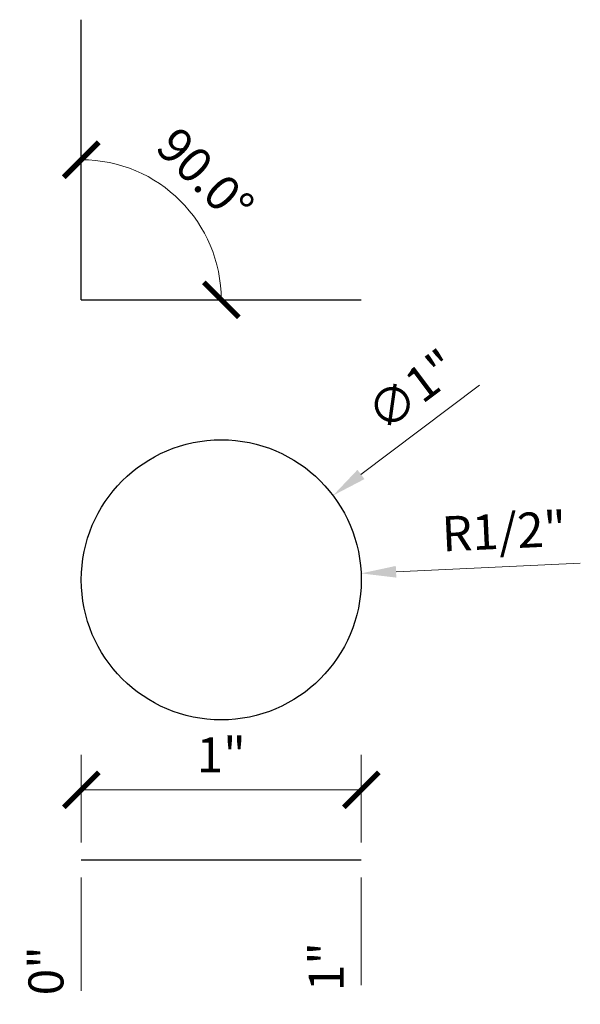
# Model space of a CAD drawing. Units: inches. Extents: x -474 to 1156, y -46 to 369.
# Drawn here: x -4 to -1, y 1 to 4 of the extents above; entities that cross this region are included whole.
import ezdxf

# ---------------------------------------------------------------- set-up
doc = ezdxf.new("R2010")
doc.units = ezdxf.units.IN
doc.header["$LTSCALE"] = 0.5
doc.header["$MEASUREMENT"] = 0
doc.header["$PDMODE"] = 3
doc.layers.get('Defpoints').update_dxf_attribs({"color": 8})
doc.layers.add('Dimensions', color=74, linetype='Continuous', lineweight=9)
doc.layers.add('Dimensions @ 1', color=74, linetype='Continuous', lineweight=9)
doc.styles.get("Standard").update_dxf_attribs({"font": 'arial.ttf'})
doc.dimstyles.new('CRL$0', dxfattribs={"dimtxt": 0.125, "dimasz": 0.125, "dimexe": 0.125, "dimexo": 0.0625, "dimgap": 0.0625, "dimtad": 1, "dimdec": 4, "dimzin": 3, "dimdsep": 46, "dimlunit": 5, "dimtxsty": 'Standard', "dimblk": 'ARCHTICK', "dimcen": 0, "dimclrd": 256, "dimclre": 256, "dimclrt": 256, "dimadec": 8, "dimazin": 0, "dimtfac": 1, "dimtdec": 4, "dimtofl": 0, "dimtmove": 0, "dimatfit": 3, "dimfxl": 0.125, "dimtfill": 1, "dimfrac": 2, "dimtolj": 1, "dimtzin": 0, "dimlwd": -1, "dimlwe": -1, "dimarcsym": 0})
doc.dimstyles.new('CRL$2', dxfattribs={"dimtxt": 0.125, "dimasz": 0.125, "dimexe": 0.125, "dimexo": 0.0625, "dimgap": 0.0625, "dimtad": 1, "dimdec": 4, "dimzin": 3, "dimdsep": 46, "dimlunit": 5, "dimtxsty": 'Standard', "dimblk": 'ARCHTICK', "dimcen": 0, "dimclrd": 256, "dimclre": 256, "dimclrt": 256, "dimadec": 1, "dimazin": 0, "dimtfac": 1, "dimtdec": 4, "dimtofl": 0, "dimtmove": 0, "dimatfit": 3, "dimfxl": 0.125, "dimfrac": 2, "dimtolj": 1, "dimtzin": 0, "dimlwd": -1, "dimlwe": -1, "dimarcsym": 0})
doc.dimstyles.new('CRL$3', dxfattribs={"dimtxt": 0.125, "dimasz": 0.125, "dimexe": 0.125, "dimexo": 0.0625, "dimgap": 0.0625, "dimtad": 1, "dimdec": 4, "dimzin": 3, "dimdsep": 46, "dimlunit": 5, "dimtxsty": 'Standard', "dimblk1": 'ARCHTICK', "dimsah": 1, "dimcen": 0, "dimclrd": 256, "dimclre": 256, "dimclrt": 256, "dimazin": 0, "dimtfac": 1, "dimtdec": 4, "dimtofl": 0, "dimtmove": 0, "dimatfit": 3, "dimfxl": 0.125, "dimtfill": 1, "dimfrac": 2, "dimtolj": 1, "dimtzin": 0, "dimlwd": -1, "dimlwe": -1, "dimarcsym": 0})
doc.dimstyles.new('CRL$4', dxfattribs={"dimtxt": 0.125, "dimasz": 0.125, "dimexe": 0.125, "dimexo": 0.0625, "dimgap": 0.0625, "dimtad": 1, "dimdec": 4, "dimzin": 3, "dimdsep": 46, "dimlunit": 5, "dimtxsty": 'Standard', "dimblk1": 'ARCHTICK', "dimsah": 1, "dimcen": 0, "dimclrd": 256, "dimclre": 256, "dimclrt": 256, "dimazin": 0, "dimtfac": 1, "dimtdec": 4, "dimtofl": 0, "dimtmove": 0, "dimatfit": 3, "dimfxl": 0.125, "dimtfill": 1, "dimfrac": 2, "dimtolj": 1, "dimtzin": 0, "dimlwd": -1, "dimlwe": -1, "dimarcsym": 0})
doc.dimstyles.new('CRL$6', dxfattribs={"dimtxt": 0.125, "dimasz": 0.125, "dimexe": 0.125, "dimexo": 0.0625, "dimgap": 0.0625, "dimtad": 1, "dimdec": 4, "dimzin": 3, "dimdsep": 46, "dimlunit": 5, "dimtxsty": 'Standard', "dimblk": 'ARCHTICK', "dimcen": 0, "dimclrd": 256, "dimclre": 256, "dimclrt": 256, "dimazin": 0, "dimtfac": 1, "dimtdec": 4, "dimtofl": 0, "dimtmove": 0, "dimatfit": 3, "dimfxl": 0.125, "dimtfill": 1, "dimfrac": 2, "dimtolj": 1, "dimtzin": 0, "dimlwd": -1, "dimlwe": -1, "dimarcsym": 0})

# ---------------------------------------------------------------- blocks, each defined once
blk = doc.blocks.new('_ArchTick')
at = {"color": 0, "linetype": 'ByBlock', "const_width": 0.15}
blk.add_lwpolyline([(-0.5, -0.5), (0.5, 0.5)], dxfattribs=at)
blk = doc.blocks.new('*D35')
at = {"layer": 'Defpoints', "color": 0, "transparency": 16777216}
for p in [(62.157, 27.3997), (62.157, 26.3997), (62.157, 26.3997), (63.157, 26.3997)]:
    blk.add_point(p, dxfattribs=at)
at = {"layer": 'Dimensions', "transparency": 16777216}
blk.add_arc((62.157, 26.3997), 0.5, 360, 90, dxfattribs=at)
at = {"layer": 'Dimensions', "transparency": 16777216, "xscale": 0.125, "yscale": 0.125, "zscale": 0.125}
for p, rotation in [((62.157, 26.8997), 179.9999999999998), ((62.657, 26.3997), 269.9999999999998)]:
    blk.add_blockref('_ArchTick', p, dxfattribs=dict(at, rotation=rotation))
at = {"layer": 'Dimensions', "transparency": 16777216, "insert": (62.5999, 26.8426), "char_height": 0.125, "attachment_point": 5, "rotation": 315, "bg_fill": 3, "box_fill_scale": 1.25, "bg_fill_color": 256, "bg_fill_true_color": 13158600, "bg_fill_transparency": 0}
blk.add_mtext('\\A1;90.0°', dxfattribs=at)
at = {"layer": 'Defpoints', "color": 0, "transparency": 16777216}
blk.add_point((62.59, 26.6497), dxfattribs=at)
blk = doc.blocks.new('*D40')
at = {"layer": 'Defpoints', "color": 0, "transparency": 16777216}
for p in [(0.3992, 1.301), (-0.3992, 0.699)]:
    blk.add_point(p, dxfattribs=at)
at = {"layer": 'Dimensions', "transparency": 16777216}
blk.add_line((0.9219, 1.6952), (0.499, 1.3763), dxfattribs=at)
blk.add_solid([(0.4865, 1.3929), (0.5116, 1.3597), (0.3992, 1.301)], dxfattribs=at)
at = {"layer": 'Dimensions', "transparency": 16777216, "insert": (0.6822, 1.677), "char_height": 0.125, "attachment_point": 5, "rotation": 37.018, "bg_fill": 3, "box_fill_scale": 1.25, "bg_fill_color": 256, "bg_fill_true_color": 13158600, "bg_fill_transparency": 0}
blk.add_mtext('\\A1;∅1"', dxfattribs=at)
blk = doc.blocks.new('*D41')
at = {"layer": 'Defpoints', "color": 0, "transparency": 16777216}
for p in [(0.4995, 1.023), (0, 1)]:
    blk.add_point(p, dxfattribs=at)
at = {"layer": 'Dimensions', "transparency": 16777216}
blk.add_line((1.2826, 1.059), (0.6243, 1.0287), dxfattribs=at)
blk.add_solid([(0.6234, 1.0496), (0.6253, 1.0079), (0.4995, 1.023)], dxfattribs=at)
at = {"layer": 'Dimensions', "transparency": 16777216, "insert": (1.01, 1.1738), "char_height": 0.125, "attachment_point": 5, "rotation": 2.6359, "bg_fill": 3, "box_fill_scale": 1.25, "bg_fill_color": 256, "bg_fill_true_color": 13158600, "bg_fill_transparency": 0}
blk.add_mtext('\\A1;R1/2"', dxfattribs=at)
blk = doc.blocks.new('*D36')
at = {"layer": 'Defpoints', "color": 0, "transparency": 16777216}
for p in [(62.157, 24.6497), (62.157, 24.3997), (63.157, 24.3997)]:
    blk.add_point(p, dxfattribs=at)
at = {"layer": 'Dimensions', "transparency": 16777216}
for p, q in [((62.157, 24.4622), (62.157, 24.7747)), ((63.157, 24.4622), (63.157, 24.7747)), ((63.157, 24.6497), (62.157, 24.6497))]:
    blk.add_line(p, q, dxfattribs=at)
at = {"layer": 'Dimensions', "transparency": 16777216, "xscale": 0.125, "yscale": 0.125, "zscale": 0.125, "rotation": 180}
blk.add_blockref('_ArchTick', (62.157, 24.6497), dxfattribs=at)
at = {"layer": 'Dimensions', "transparency": 16777216, "xscale": 0.125, "yscale": 0.125, "zscale": 0.125}
blk.add_blockref('_ArchTick', (63.157, 24.6497), dxfattribs=at)
at = {"layer": 'Dimensions', "transparency": 16777216, "insert": (62.657, 24.775), "char_height": 0.125, "attachment_point": 5, "bg_fill": 3, "box_fill_scale": 1.25, "bg_fill_color": 256, "bg_fill_true_color": 13158600, "bg_fill_transparency": 0}
blk.add_mtext('\\A1;1"', dxfattribs=at)
blk = doc.blocks.new('*D37')
at = {"layer": 'Defpoints', "color": 0, "transparency": 16777216}
for p in [(62.157, 24.3997), (62.157, 24.3997), (62.157, 24.1383)]:
    blk.add_point(p, dxfattribs=at)
at = {"layer": 'Dimensions', "transparency": 16777216}
blk.add_line((62.157, 24.3372), (62.157, 23.9321), dxfattribs=at)
at = {"layer": 'Dimensions', "transparency": 16777216, "insert": (62.0307, 24.0039), "char_height": 0.125, "attachment_point": 5, "rotation": 90, "bg_fill": 3, "box_fill_scale": 1.25, "bg_fill_color": 256, "bg_fill_true_color": 13158600, "bg_fill_transparency": 0}
blk.add_mtext('\\A1;0"', dxfattribs=at)
blk = doc.blocks.new('*D38')
at = {"layer": 'Defpoints', "color": 0, "transparency": 16777216}
for p in [(62.157, 24.3997), (63.157, 24.3997), (63.157, 24.147)]:
    blk.add_point(p, dxfattribs=at)
at = {"layer": 'Dimensions', "transparency": 16777216}
blk.add_line((63.157, 24.3372), (63.157, 23.9526), dxfattribs=at)
at = {"layer": 'Dimensions', "transparency": 16777216, "insert": (63.0318, 24.0185), "char_height": 0.125, "attachment_point": 5, "rotation": 90, "bg_fill": 3, "box_fill_scale": 1.25, "bg_fill_color": 256, "bg_fill_true_color": 13158600, "bg_fill_transparency": 0}
blk.add_mtext('\\A1;1"', dxfattribs=at)
blk = doc.blocks.new('CRLDIMSTYLE')
for p, q in [((-0.5, 2), (-0.5, 3)), ((-0.5, 2), (0.5, 2)), ((-0.5, 0), (0.5, 0))]:
    blk.add_line(p, q)
blk.add_circle((0, 1), 0.5)
at = {"layer": 'Dimensions @ 1'}
dim = blk.add_angular_dim_2l(base=(-0.06699, 2.25), line1=((-0.5, 2), (0.5, 2)), line2=((-0.5, 2), (-0.5, 3)), dimstyle='CRL$2', override={"dimscale": 1, "dimtix": 0, "dimtofl": 0, "dimtmove": 0, "dimatfit": 3}, dxfattribs=at)
dim.commit()
dim.dimension.update_dxf_attribs({"geometry": '*D35', "text_midpoint": (-0.05712, 2.44288), "insert": (-62.65702, -24.39971)})
dim = blk.add_diameter_dim_2p(p1=(-0.39922, 0.69897), p2=(0.39922, 1.30103), dimstyle='CRL$3', override={"dimscale": 1, "dimpost": '"', "dimtix": 0, "dimtofl": 0, "dimtmove": 0, "dimatfit": 3}, dxfattribs=at)
dim.commit()
dim.dimension.update_dxf_attribs({"geometry": '*D40', "text_midpoint": (0.68223, 1.67702)})
dim = blk.add_linear_dim(base=(-0.5, 0.25), p1=(0.5, 0), p2=(-0.5, 0), dimstyle='CRL$0', override={"dimscale": 1, "dimpost": '"', "dimtix": 0, "dimtofl": 0, "dimtmove": 0, "dimatfit": 3}, dxfattribs=at)
dim.commit()
dim.dimension.update_dxf_attribs({"geometry": '*D36', "text_midpoint": (0, 0.37526), "insert": (-62.65702, -24.39971)})
dim = blk.add_radius_dim(center=(0, 1), mpoint=(0.49947, 1.02299), dimstyle='CRL$4', override={"dimscale": 1, "dimpost": '"', "dimtix": 0, "dimtofl": 0, "dimtmove": 0, "dimatfit": 3}, dxfattribs=at)
dim.commit()
dim.dimension.update_dxf_attribs({"geometry": '*D41', "text_midpoint": (1.01005, 1.17377)})
dim = blk.add_ordinate_dim(feature_location=(-0.5, 0), offset=(0, -0.2614241443), dtype=1, origin=(-0.5, 0), dimstyle='CRL$6', override={"dimscale": 1, "dimpost": '"', "dimtix": 0, "dimtofl": 0, "dimtmove": 0, "dimatfit": 3}, dxfattribs=at)
dim.commit()
dim.dimension.update_dxf_attribs({"geometry": '*D37', "text_midpoint": (-0.6263216235, -0.3957607746), "insert": (-62.6570237671, -24.3997101322)})
dim = blk.add_ordinate_dim(feature_location=(0.5, 0), offset=(0, -0.25274), dtype=1, origin=(-0.5, 0), dimstyle='CRL$6', override={"dimscale": 1, "dimpost": '"', "dimtix": 0, "dimtofl": 0, "dimtmove": 0, "dimatfit": 3}, dxfattribs=at)
dim.commit()
dim.dimension.update_dxf_attribs({"geometry": '*D38', "text_midpoint": (0.37474, -0.3812), "insert": (-62.65702, -24.39971)})

msp = doc.modelspace()

# ---------------------------------------------------------------- block references
at = {"transparency": 33554687}
msp.add_blockref('CRLDIMSTYLE', (-2.78111, 1.31721), dxfattribs=at)

doc.saveas('drawing.dxf')
